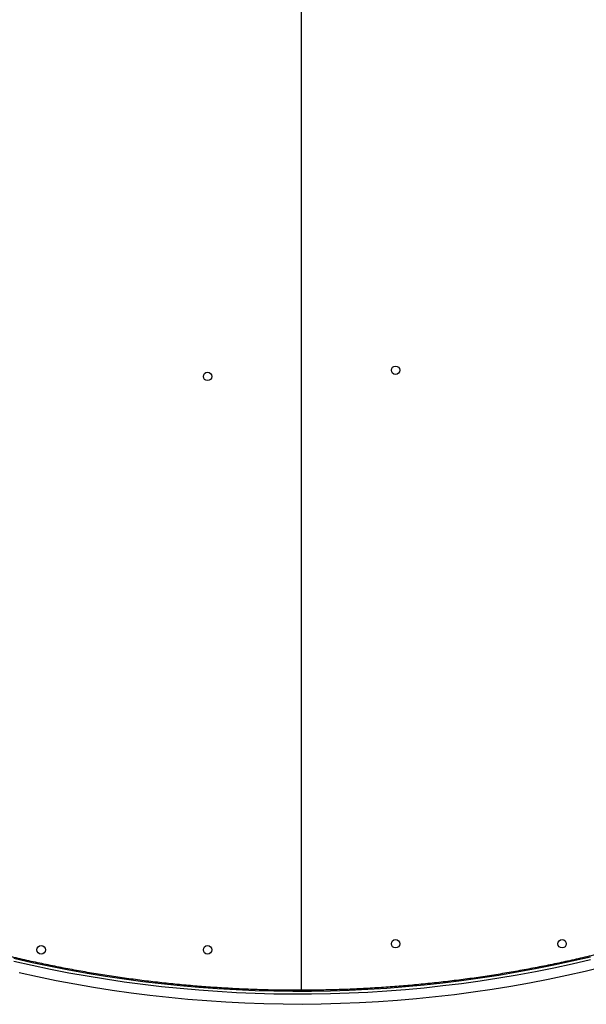
# Model space of a CAD drawing. Units: millimetres. Extents: x -10349 to 10607, y -7911 to 7904.
# Drawn here: x -171 to 432, y -1025 to 22 of the extents above; entities that cross this region are included whole.
import ezdxf

# ---------------------------------------------------------------- set-up
doc = ezdxf.new("R2010")
doc.units = ezdxf.units.MM

# ---------------------------------------------------------------- blocks, each defined once
blk = doc.blocks.new('005446')
at = {"color": 7, "linetype": 'Continuous', "lineweight": 25}
blk.add_line((129, -1010.3), (129, 1107), dxfattribs=at)
at = {"color": 8, "linetype": 'Continuous', "lineweight": 25, "flags": 128}
blk.add_lwpolyline([(436.1, -975), (416.7, -979.5), (397.3, -983.7), (377.8, -987.6), (358.3, -991.2), (338.6, -994.5), (318.9, -997.6), (299.1, -1000.3), (279.3, -1002.8), (259.4, -1004.9), (239.5, -1006.8), (219.6, -1008.3), (199.6, -1009.6), (179.6, -1010.5), (159.6, -1011.2), (139.6, -1011.5), (119.6, -1011.6), (99.5, -1011.3), (79.5, -1010.8), (59.5, -1009.9), (39.6, -1008.8), (19.6, -1007.3), (-0.3, -1005.6), (-20.2, -1003.5), (-40, -1001.2), (-59.8, -998.6), (-79.5, -995.6), (-99.1, -992.4), (-118.7, -988.9), (-138.2, -985.1), (-157.6, -981), (-176.9, -976.6)], dxfattribs=at)
at = {"color": 7, "linetype": 'Continuous', "lineweight": 25, "flags": 128}
for points in [[(-176.9, -979.3), (-157.6, -983.6), (-138.2, -987.7), (-118.7, -991.6), (-99.1, -995.1), (-79.4, -998.3), (-59.7, -1001.2), (-40, -1003.9), (-20.1, -1006.2), (-0.3, -1008.2), (19.6, -1010), (39.6, -1011.4), (59.6, -1012.6), (79.6, -1013.4), (99.6, -1014), (119.6, -1014.2), (139.6, -1014.2), (159.6, -1013.8), (179.6, -1013.2), (199.6, -1012.2), (219.6, -1011), (239.6, -1009.4), (259.5, -1007.6), (279.3, -1005.4), (299.2, -1003), (318.9, -1000.2), (338.6, -997.2), (358.3, -993.9), (377.9, -990.3), (397.4, -986.3), (416.8, -982.1), (436.1, -977.6)], [(450.2, -985.5), (430.7, -990.2), (411, -994.7), (391.3, -998.8), (371.5, -1002.7), (351.6, -1006.2), (331.7, -1009.5), (311.6, -1012.4), (291.6, -1015.1), (271.4, -1017.4), (251.3, -1019.4), (231.1, -1021.2), (210.8, -1022.6), (190.5, -1023.7), (170.2, -1024.5), (149.9, -1025.1), (129.6, -1025.3), (109.3, -1025.2), (89, -1024.8), (68.7, -1024), (48.5, -1023), (28.2, -1021.7), (8, -1020.1), (-12.2, -1018.1), (-32.3, -1015.9), (-52.4, -1013.4), (-72.4, -1010.5), (-92.3, -1007.4), (-112.2, -1003.9), (-132, -1000.2), (-151.8, -996.1), (-171.4, -991.8)]]:
    blk.add_lwpolyline(points, dxfattribs=at)
at = {"color": 7, "linetype": 'Continuous', "lineweight": 25}
for centre in [(29, -357.3), (229, -350.8), (-148, -967.3), (29, -967.3), (229, -960.8), (406, -960.8)]:
    blk.add_circle(centre, 4.5, dxfattribs=at)
blk.add_open_spline([(530, -947.4), (529, -947.8), (522, -950), (509.1, -954), (491.2, -959.3), (473.2, -964.3), (455.2, -969.1), (437, -973.6), (418.7, -977.9), (400.4, -981.9), (382, -985.6), (363.5, -989.1), (345, -992.3), (326.4, -995.3), (307.8, -998), (289.1, -1000.4), (270.3, -1002.6), (251.5, -1004.5), (232.7, -1006.1), (213.9, -1007.5), (195, -1008.6), (176.1, -1009.5), (157.2, -1010), (138.3, -1010.3), (119.4, -1010.4), (100.5, -1010.2), (81.6, -1009.7), (62.7, -1008.9), (43.8, -1007.9), (24.9, -1006.6), (6.1, -1005), (-12.7, -1003.2), (-31.4, -1001.1), (-50.1, -998.7), (-68.7, -996.1), (-87.3, -993.2), (-105.9, -990.1), (-124.3, -986.7), (-142.7, -983), (-161, -979.1), (-179.3, -974.9), (-197.4, -970.5), (-215.5, -965.8), (-233.5, -960.8), (-251.3, -955.6), (-264, -951.7), (-270.7, -949.6), (-271.5, -949.3)], degree=3, knots=[0, 0, 0, 0, 0.0041956, 0.0272821, 0.0503688, 0.0734552, 0.0965416, 0.119628, 0.1427143, 0.1658005, 0.1888866, 0.2119727, 0.2350587, 0.2581447, 0.2812306, 0.3043166, 0.3274025, 0.3504883, 0.373574, 0.3966598, 0.4197456, 0.4428314, 0.4659171, 0.4890028, 0.5120885, 0.5351742, 0.5582598, 0.5813455, 0.6044312, 0.6275168, 0.6506025, 0.6736881, 0.6967738, 0.7198595, 0.7429452, 0.7660309, 0.7891167, 0.8122025, 0.8352883, 0.8583741, 0.88146, 0.9045459, 0.9276318, 0.9507179, 0.973804, 0.9968902, 1, 1, 1, 1], dxfattribs=at)

msp = doc.modelspace()

# ---------------------------------------------------------------- block references
at = {"ltscale": 100}
msp.add_blockref('005446', (0, 0), dxfattribs=at)

doc.saveas('drawing.dxf')
